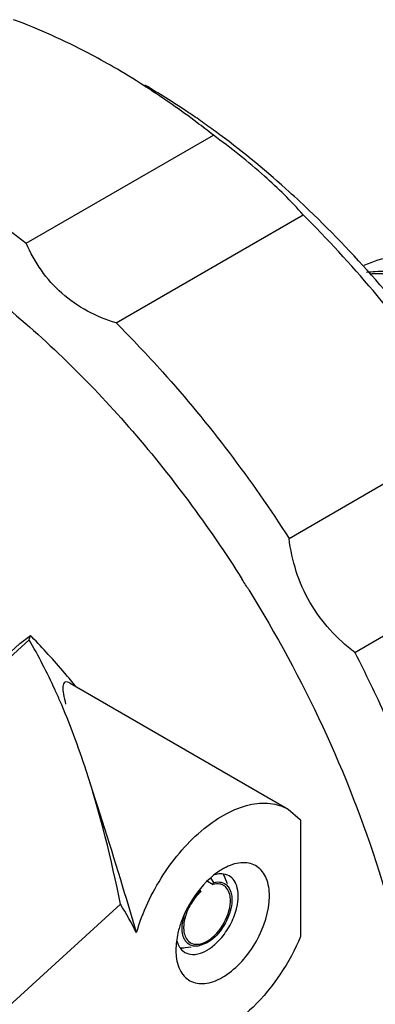
# Model space of a CAD drawing. Units: inches. Extents: x 0.5 to 33.6, y 0.5 to 21.6.
# Drawn here: x 26.1 to 26.4, y 15.3 to 16.2 of the extents above; entities that cross this region are included whole.
import ezdxf

# ---------------------------------------------------------------- set-up
doc = ezdxf.new("R2010")
doc.units = ezdxf.units.IN
doc.header["$LTSCALE"] = 1.87
doc.header["$MEASUREMENT"] = 0
doc.layers.get('0').update_dxf_attribs({"linetype": 'CONTINUOUS'})

msp = doc.modelspace()

# ---------------------------------------------------------------- linework, layer by layer
at = {"color": 7, "linetype": 'CONTINUOUS'}
for p, q in [((26.1069, 15.98955), (26.27394, 16.08599)), ((26.18708, 15.91846), (26.35411, 16.01489)), ((26.34151, 15.72634), (26.50854, 15.82278)), ((26.4002, 15.62469), (26.56724, 15.72112)), ((26.10126, 15.63267), (26.11059, 15.63982)), ((26.11191, 15.63845), (26.11059, 15.63982)), ((26.10126, 15.63267), (26.01774, 15.5568)), ((26.04505, 15.57764), (26.10934, 15.63604)), ((26.14621, 15.5972), (26.34086, 15.48483)), ((26.34074, 15.48486), (26.35181, 15.47552)), ((26.35181, 15.47552), (26.35181, 15.37133)), ((26.26869, 15.42058), (26.2737, 15.41769)), ((26.27169, 15.423), (26.27404, 15.41938)), ((26.2737, 15.41769), (26.27404, 15.41938)), ((26.27895, 15.42713), (26.27534, 15.42644)), ((26.28663, 15.41832), (26.28456, 15.42339)), ((26.29046, 15.42352), (26.28798, 15.42538)), ((26.26289, 15.41145), (26.26255, 15.41274)), ((26.288, 15.41449), (26.28904, 15.41243)), ((25.91584, 15.15004), (26.19105, 15.40006)), ((26.24139, 15.36752), (26.24258, 15.36413)), ((26.25161, 15.36716), (26.25352, 15.36572)), ((26.24258, 15.36413), (26.24378, 15.3619)), ((26.24629, 15.35889), (26.24861, 15.35718)), ((26.25404, 15.36188), (26.24862, 15.36114)), ((26.2683, 15.36563), (26.26033, 15.36274))]:
    msp.add_line(p, q, dxfattribs=at)
for centre, radius, start, end in [((25.83692, 15.5446), 0.69536, 57.33725, 59.98171), ((25.82092, 15.51924), 0.72534, 57.12515, 57.35433), ((25.83552, 15.48866), 0.74469, 53.76027, 55.02094), ((26.42433, 15.86297), 0.10137, 93.27404, 97.70606), ((26.42477, 15.85438), 0.10997, 87.80694, 93.24824), ((25.32728, 15.07324), 1.15143, 31.82333, 32.36834), ((25.65473, 15.7893), 0.47974, 341.3696, 341.84466), ((25.54283, 15.08933), 0.79081, 42.43801, 43.97773), ((25.58695, 15.12964), 0.73105, 40.6886, 42.44004), ((25.62396, 15.16154), 0.68219, 39.37954, 40.68295), ((25.61082, 15.35223), 0.57389, 23.55871, 24.61039), ((26.30826, 15.38643), 0.05202, 115.90642, 120.03596), ((26.26892, 15.41728), 0.01677, 27.61089, 34.42818), ((26.26695, 15.41626), 0.01899, 22.05257, 27.60531), ((26.27812, 15.4083), 0.00988, 60.06408, 70.47603), ((25.76833, 15.14432), 0.49406, 27.80755, 31.17342), ((26.2921, 15.3591), 0.05164, 179.96609, 184.12196)]:
    msp.add_arc(centre, radius, start, end, dxfattribs=at)
for points, knots in [([(26.18479, 16.14669), (26.1774, 16.15095), (26.14859, 16.16686), (26.1185, 16.18051), (26.09562, 16.18894)], [0, 0, 0, 0, 0.259125, 1, 1, 1, 1]), ([(26.26243, 16.09883), (26.25832, 16.10171), (26.24206, 16.11283), (26.22533, 16.12328), (26.21261, 16.13062)], [0, 0, 0, 0, 0.25467, 1, 1, 1, 1]), ([(26.27394, 16.08599), (26.26907, 16.08982), (26.24979, 16.10463), (26.22985, 16.11859), (26.21464, 16.12843)], [0, 0, 0, 0, 0.254752, 1, 1, 1, 1]), ([(25.92858, 16.0925), (25.94365, 16.08695), (26.00706, 16.06005), (26.06544, 16.02215), (26.1069, 15.98955)], [0, 0, 0, 0, 0.233445, 1, 1, 1, 1]), ([(26.3591, 16.01921), (26.35237, 16.02563), (26.32571, 16.05029), (26.29753, 16.07332), (26.27575, 16.08929)], [0, 0, 0, 0, 0.256208, 1, 1, 1, 1]), ([(26.35411, 16.01489), (26.34349, 16.02721), (26.31779, 16.05228), (26.28966, 16.07444), (26.27394, 16.08599)], [0, 0, 0, 0, 0.454586, 1, 1, 1, 1]), ([(26.51612, 15.82822), (26.50462, 15.84596), (26.45784, 15.91394), (26.40353, 15.97686), (26.3591, 16.01921)], [0, 0, 0, 0, 0.256154, 1, 1, 1, 1]), ([(26.50854, 15.82278), (26.49718, 15.84045), (26.45091, 15.90845), (26.3976, 15.97176), (26.35411, 16.01489)], [0, 0, 0, 0, 0.255376, 1, 1, 1, 1]), ([(26.18708, 15.91846), (26.16947, 15.92377), (26.13575, 15.94141), (26.11414, 15.97279), (26.1069, 15.98955)], [0, 0, 0, 0, 0.501759, 1, 1, 1, 1]), ([(26.44295, 15.97826), (26.43988, 15.97809), (26.42801, 15.97688), (26.41633, 15.97344), (26.40835, 15.96962)], [0, 0, 0, 0, 0.257857, 1, 1, 1, 1]), ([(26.63981, 15.77667), (26.62777, 15.80297), (26.59849, 15.8522), (26.54268, 15.9124), (26.48104, 15.95278), (26.43547, 15.96336), (26.41511, 15.96219)], [0, 0, 0, 0, 0.284088, 0.557867, 0.799714, 1, 1, 1, 1]), ([(26.08284, 15.93775), (26.12448, 15.90408), (26.20359, 15.82645), (26.26947, 15.73753), (26.29981, 15.68967)], [0, 0, 0, 0, 0.485845, 1, 1, 1, 1]), ([(26.18708, 15.91846), (26.20131, 15.90434), (26.25798, 15.84468), (26.30786, 15.77867), (26.34151, 15.72634)], [0, 0, 0, 0, 0.243694, 1, 1, 1, 1]), ([(26.4002, 15.62469), (26.38424, 15.63672), (26.35631, 15.66711), (26.34395, 15.7065), (26.34151, 15.72634)], [0, 0, 0, 0, 0.5, 1, 1, 1, 1]), ([(26.30563, 15.68039), (26.35431, 15.60195), (26.41286, 15.47734), (26.45527, 15.3062), (26.46317, 15.22248), (26.46317, 15.18233)], [0, 0, 0, 0, 0.52473, 0.771813, 1, 1, 1, 1]), ([(26.4002, 15.62469), (26.40982, 15.60601), (26.44559, 15.53194), (26.47375, 15.45411), (26.48937, 15.39489)], [0, 0, 0, 0, 0.255375, 1, 1, 1, 1]), ([(26.14611, 15.59726), (26.14469, 15.59808), (26.1407, 15.59955), (26.13912, 15.59309), (26.14022, 15.58688), (26.1413, 15.58153), (26.14204, 15.57858)], [0, 0, 0, 0, 0.196302, 0.362038, 0.636712, 1, 1, 1, 1]), ([(26.20534, 15.3748), (26.20132, 15.38834), (26.18689, 15.43667), (26.1716, 15.48473), (26.16036, 15.51926)], [0, 0, 0, 0, 0.280061, 1, 1, 1, 1]), ([(26.20534, 15.3748), (26.21063, 15.39295), (26.22676, 15.42714), (26.25674, 15.46221), (26.28466, 15.48134), (26.30485, 15.48945), (26.32413, 15.49128), (26.33587, 15.48769), (26.34075, 15.48488)], [0, 0, 0, 0, 0.293541, 0.578302, 0.704646, 0.815858, 0.912556, 1, 1, 1, 1]), ([(26.32397, 15.40735), (26.32397, 15.41274), (26.32268, 15.42273), (26.3139, 15.43493), (26.29948, 15.4385), (26.29016, 15.43547), (26.28553, 15.43322)], [0, 0, 0, 0, 0.27979, 0.509324, 0.732692, 1, 1, 1, 1]), ([(26.28222, 15.43146), (26.27938, 15.42983), (26.26765, 15.4216), (26.25841, 15.41013), (26.25287, 15.40061)], [0, 0, 0, 0, 0.229237, 1, 1, 1, 1]), ([(26.27404, 15.41938), (26.27477, 15.41957), (26.27747, 15.42013), (26.28036, 15.41996), (26.28226, 15.41929)], [0, 0, 0, 0, 0.270535, 1, 1, 1, 1]), ([(26.28798, 15.42538), (26.28601, 15.42651), (26.28286, 15.42732), (26.27977, 15.42721), (26.27895, 15.42713)], [0, 0, 0, 0, 0.733903, 1, 1, 1, 1]), ([(26.26289, 15.41145), (26.26218, 15.41082), (26.25932, 15.40808), (26.25683, 15.40496), (26.25517, 15.40245)], [0, 0, 0, 0, 0.240208, 1, 1, 1, 1]), ([(26.28142, 15.41761), (26.28085, 15.41781), (26.27832, 15.41846), (26.27562, 15.4182), (26.2737, 15.41769)], [0, 0, 0, 0, 0.2347, 1, 1, 1, 1]), ([(26.28912, 15.40504), (26.28907, 15.4058), (26.28876, 15.40859), (26.28788, 15.41135), (26.28682, 15.4131)], [0, 0, 0, 0, 0.273009, 1, 1, 1, 1]), ([(26.28904, 15.41243), (26.28924, 15.41194), (26.28998, 15.40984), (26.29034, 15.40762), (26.29045, 15.40592)], [0, 0, 0, 0, 0.234939, 1, 1, 1, 1]), ([(26.29613, 15.40735), (26.29613, 15.40837), (26.29597, 15.41214), (26.29515, 15.41592), (26.29401, 15.41843)], [0, 0, 0, 0, 0.270542, 1, 1, 1, 1]), ([(26.24059, 15.35539), (26.24097, 15.35013), (26.24307, 15.34029), (26.254, 15.32954), (26.26958, 15.32867), (26.28535, 15.33587), (26.30042, 15.34911), (26.31672, 15.37206), (26.32397, 15.39342), (26.32397, 15.40735)], [0, 0, 0, 0, 0.109872, 0.201451, 0.296911, 0.414398, 0.555263, 0.709738, 1, 1, 1, 1]), ([(26.25517, 15.40245), (26.25406, 15.40077), (26.25023, 15.39416), (26.24781, 15.38661), (26.24747, 15.38099)], [0, 0, 0, 0, 0.263313, 1, 1, 1, 1]), ([(26.2683, 15.36717), (26.27479, 15.37092), (26.28482, 15.38279), (26.2896, 15.3977), (26.28912, 15.40504)], [0, 0, 0, 0, 0.504999, 1, 1, 1, 1]), ([(26.29045, 15.40592), (26.29056, 15.40416), (26.29029, 15.39633), (26.28756, 15.38873), (26.28468, 15.38342)], [0, 0, 0, 0, 0.225794, 1, 1, 1, 1]), ([(26.29401, 15.39383), (26.29436, 15.39499), (26.29552, 15.39941), (26.29613, 15.40399), (26.29613, 15.40735)], [0, 0, 0, 0, 0.264399, 1, 1, 1, 1]), ([(26.25287, 15.40061), (26.24997, 15.39563), (26.24667, 15.38869), (26.24424, 15.38144), (26.2437, 15.37965)], [0, 0, 0, 0, 0.755068, 1, 1, 1, 1]), ([(26.24614, 15.38034), (26.24619, 15.38111), (26.2465, 15.38435), (26.24724, 15.38755), (26.24798, 15.38991)], [0, 0, 0, 0, 0.238283, 1, 1, 1, 1]), ([(26.2437, 15.37965), (26.24318, 15.3779), (26.2414, 15.37119), (26.24046, 15.36424), (26.24046, 15.35914)], [0, 0, 0, 0, 0.2645, 1, 1, 1, 1]), ([(26.25013, 15.36604), (26.24938, 15.36684), (26.24646, 15.37102), (26.2459, 15.37641), (26.24614, 15.38034)], [0, 0, 0, 0, 0.21851, 1, 1, 1, 1]), ([(26.24747, 15.38099), (26.24739, 15.37957), (26.2474, 15.37473), (26.24911, 15.36956), (26.25161, 15.36716)], [0, 0, 0, 0, 0.29151, 1, 1, 1, 1]), ([(26.28468, 15.38342), (26.28365, 15.38152), (26.27936, 15.37465), (26.27345, 15.3686), (26.2683, 15.36563)], [0, 0, 0, 0, 0.266703, 1, 1, 1, 1]), ([(26.35181, 15.37133), (26.34194, 15.34805), (26.32107, 15.31638), (26.28475, 15.28726), (26.26494, 15.27889), (26.25545, 15.27715)], [0, 0, 0, 0, 0.546372, 0.791638, 1, 1, 1, 1]), ([(26.25982, 15.36435), (26.2605, 15.3644), (26.26348, 15.36482), (26.2663, 15.36602), (26.2683, 15.36717)], [0, 0, 0, 0, 0.229567, 1, 1, 1, 1]), ([(26.2683, 15.35913), (26.26923, 15.35967), (26.27309, 15.36213), (26.27655, 15.36519), (26.27895, 15.36773)], [0, 0, 0, 0, 0.235557, 1, 1, 1, 1]), ([(26.26033, 15.36274), (26.25844, 15.36248), (26.25461, 15.36265), (26.25135, 15.36474), (26.25013, 15.36604)], [0, 0, 0, 0, 0.516868, 1, 1, 1, 1]), ([(26.25764, 15.35543), (26.25851, 15.35552), (26.26224, 15.35615), (26.26578, 15.35768), (26.2683, 15.35913)], [0, 0, 0, 0, 0.230124, 1, 1, 1, 1]), ([(26.24861, 15.35718), (26.25058, 15.35605), (26.25373, 15.35524), (26.25682, 15.35535), (26.25764, 15.35543)], [0, 0, 0, 0, 0.733903, 1, 1, 1, 1])]:
    msp.add_open_spline(points, degree=3, knots=knots, dxfattribs=at)
for points in [[(26.13257, 15.59123), (26.12557, 15.60652), (26.11786, 15.62153), (26.10934, 15.63604)], [(26.16036, 15.51926), (26.15349, 15.54038), (26.14575, 15.56125), (26.13687, 15.58161)], [(26.19105, 15.40006), (26.18288, 15.44027), (26.17306, 15.48024), (26.16036, 15.51926)], [(26.28226, 15.41929), (26.28461, 15.41846), (26.28671, 15.41662), (26.288, 15.41449)], [(26.29401, 15.41843), (26.29316, 15.42032), (26.29197, 15.4221), (26.29046, 15.42352)], [(26.25754, 15.40751), (26.25907, 15.40937), (26.26074, 15.41114), (26.26255, 15.41274)], [(26.28682, 15.4131), (26.2859, 15.41461), (26.28459, 15.41597), (26.28305, 15.41686)], [(26.28798, 15.37991), (26.29051, 15.38429), (26.29258, 15.38898), (26.29401, 15.39383)], [(26.27895, 15.36773), (26.28242, 15.3714), (26.28545, 15.37554), (26.28798, 15.37991)], [(26.24378, 15.3619), (26.24448, 15.3608), (26.24532, 15.35977), (26.24629, 15.35889)], [(26.24862, 15.36114), (26.24718, 15.36094), (26.24571, 15.3609), (26.24427, 15.36107)], [(26.25352, 15.36572), (26.25538, 15.36464), (26.25767, 15.36421), (26.25982, 15.36435)]]:
    msp.add_open_spline(points, degree=3, dxfattribs=at)

doc.saveas('drawing.dxf')
